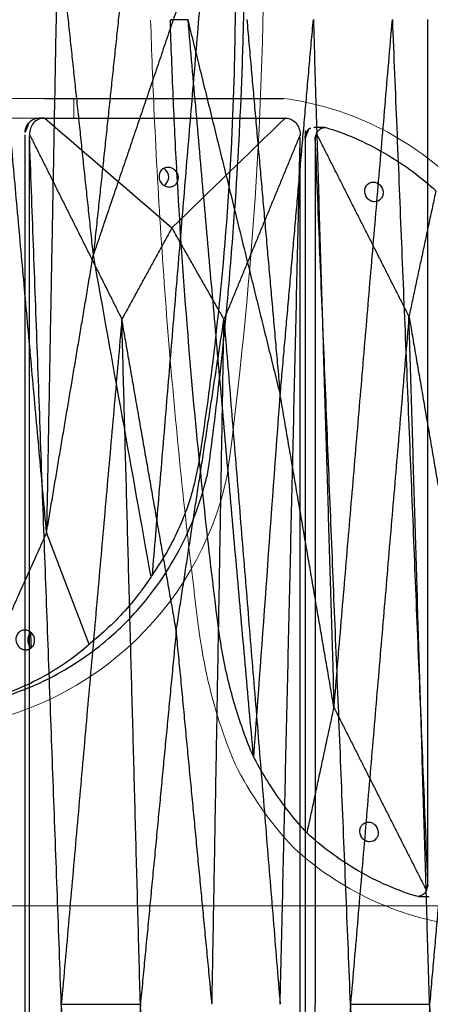
# Model space of a CAD drawing. Units: millimetres. Extents: x -605616008 to 17, y -1703671404 to 113.
# Drawn here: x -605611815 to -605611773, y -1703669309 to -1703669209 of the extents above; entities that cross this region are included whole.
import ezdxf

# ---------------------------------------------------------------- set-up
doc = ezdxf.new("R2010")
doc.units = ezdxf.units.MM
doc.layers.get('0').update_dxf_attribs({"lineweight": 9, "true_color": 0x1c1c1c})
doc.layers.get('Defpoints').update_dxf_attribs({"color": 3, "lineweight": 0})
doc.layers.add('Make2D$可见线$曲线', color=7, linetype='Continuous', true_color=0x000000)
doc.styles.add('2F обычный', font='Montserrat-Light.ttf', dxfattribs={"width": 0.8})
doc.dimstyles.new('stroitelniy3', dxfattribs={"dimtxt": 80, "dimasz": 30, "dimexe": 5, "dimexo": 10, "dimgap": 20, "dimtad": 1, "dimtoh": 1, "dimdec": 0, "dimrnd": 5, "dimtxsty": '2F обычный', "dimblk": 'ARCHTICK', "dimcen": 0.09, "dimdle": 2, "dimadec": 0, "dimazin": 2, "dimtfac": 1, "dimtdec": 0, "dimtmove": 1, "dimatfit": 3, "dimfxl": 10, "dimtfill": 1, "dimtolj": 1, "dimtzin": 0, "dimarcsym": 1})

# ---------------------------------------------------------------- blocks, each defined once
blk = doc.blocks.new('A$Caa694467')
at = {"color": 0}
blk.add_lwpolyline([(52.59, 182), (92.59, 182), (92.59, 184), (52.59, 184)], close=True, dxfattribs=at)
for centre, radius, start, end in [((35.42, 153.44), 30.84, 97.7037, 132.6624), ((104.98, 32.12), 35.3, 316.6227, 333.6308), ((109.73, 30.56), 30.84, 277.7037, 312.6624)]:
    blk.add_arc(centre, radius, start, end, dxfattribs=at)
for points, knots in [([(140.29, 30.27), (140.84, 34.58), (141.35, 38.91), (142.27, 47.58), (142.69, 51.92), (143.82, 64.96), (144.39, 73.67), (144.94, 85.57), (145.06, 88.75), (145.16, 91.94)], [12.069, 12.069, 12.069, 12.069, 22.95528, 22.95528, 33.84156, 33.84156, 55.61413, 55.61413, 63.5799, 63.5799, 63.5799, 63.5799]), ([(136.6, 16.45), (136.89, 17.11), (137.16, 17.79), (137.94, 19.87), (138.41, 21.32), (139.47, 25.2), (139.97, 27.71), (140.29, 30.27)], [0, 0, 0, 0, 1.94315, 1.94315, 5.82946, 5.82946, 12.06898, 12.06898, 12.06898, 12.06898])]:
    blk.add_open_spline(points, degree=3, knots=knots, dxfattribs=at)
at = {"layer": 'Make2D$可见线$曲线', "color": 0, "lineweight": -3}
for points, knots in [([(55.55, 184), (47.5, 184), (39.45, 184), (31.36, 184), (31.33, 184), (31.29, 184)], [-24.86684, -24.86684, -24.86684, -24.86684, -0.24867, -0.24867, -0.14001, -0.14001, -0.14001, -0.14001]), ([(31.08, 182), (30.7, 182), (30.34, 181.82), (30.06, 181.51), (29.79, 181.19), (29.63, 180.78), (29.61, 180.35)], [0, 0, 0, 0, 1.13098, 1.13098, 1.13098, 2.23819, 2.23819, 2.23819, 2.23819]), ([(55.61, 182), (56.01, 182), (56.39, 181.82), (56.67, 181.51), (56.94, 181.2), (57.09, 180.78), (57.08, 180.35)], [0, 0, 0, 0, 1.13116, 1.13116, 1.13116, 2.23193, 2.23193, 2.23193, 2.23193]), ([(27.13, 181.04), (27.05, 181.04), (26.96, 181.03), (26.88, 181), (26.83, 180.99), (26.79, 180.97), (26.74, 180.96), (24.66, 180.31), (22.63, 179.39), (20.69, 178.23), (18.99, 177.21), (17.37, 176), (15.85, 174.63)], [-318.68136, -318.68136, -318.68136, -318.68136, -318.42365, -318.42365, -318.42365, -318.28669, -318.28669, -318.28669, -311.93124, -311.93124, -311.93124, -306.3758, -306.3758, -306.3758, -306.3758]), ([(27.96, 180.43), (27.9, 180.57), (27.82, 180.69), (27.72, 180.79), (27.61, 180.9), (27.48, 180.98), (27.26, 181.03), (27.2, 181.04), (27.13, 181.04)], [-319.75333, -319.75333, -319.75333, -319.75333, -319.34599, -319.34599, -319.34599, -318.88478, -318.88478, -318.68136, -318.68136, -318.68136, -318.68136]), ([(57.17, 181.5), (57.29, 181.35), (57.39, 181.17), (57.49, 180.86), (57.51, 180.76), (57.55, 180.54), (57.56, 180.43), (57.56, 180.31)], [0, 0, 0, 0, 0.56442, 0.56442, 0.84615, 0.84615, 1.12794, 1.12794, 1.12794, 1.12794]), ([(28.09, 180.01), (28.07, 180.15), (28.03, 180.29), (27.96, 180.42), (27.96, 180.42), (27.96, 180.43)], [0, 0, 0, 0, 0.36988, 0.36988, 0.373647, 0.373647, 0.373647, 0.373647]), ([(28.09, 180.01), (28.1, 179.98), (28.1, 179.95), (28.1, 179.9), (28.11, 179.87), (28.11, 179.84)], [0, 0, 0, 0, 0.071218, 0.071218, 0.14244, 0.14244, 0.14244, 0.14244]), ([(28.76, 180.87), (28.79, 180.84), (28.81, 180.82), (28.83, 180.79), (28.92, 180.68), (28.99, 180.54), (29.07, 180.3), (29.09, 180.21), (29.11, 180.07), (29.12, 180.03), (29.12, 179.93), (29.12, 179.89), (29.12, 179.84)], [0, 0, 0, 0, 0.13039, 0.13039, 0.13039, 0.60527, 0.60527, 0.84258, 0.84258, 0.96108, 0.96108, 1.07959, 1.07959, 1.07959, 1.07959]), ([(29.12, 180.75), (29.12, 151.47), (29.12, 122.19), (29.12, 92.91), (29.12, 63.63), (29.12, 34.35), (29.12, 5.07)], [1.07959, 1.07959, 1.07959, 1.07959, 74.27833, 74.27833, 74.27833, 147.47706, 147.47706, 147.47706, 147.47706]), ([(28.11, 179.84), (28.11, 165.2), (28.11, 150.56), (28.11, 128.6), (28.11, 121.28), (28.11, 106.64), (28.11, 99.32), (28.11, 92)], [0.14244, 0.14244, 0.14244, 0.14244, 36.74181, 36.74181, 55.04149, 55.04149, 73.34118, 73.34118, 73.34118, 73.34118]), ([(42.9, 175), (42.77, 175), (42.64, 175.03), (42.4, 175.13), (42.3, 175.21), (42.05, 175.49), (41.96, 175.74), (41.98, 176), (42, 176.26), (42.11, 176.51), (42.4, 176.79), (42.51, 176.87), (42.76, 176.97), (42.89, 177), (43.03, 177)], [1.6369, 1.6369, 1.6369, 1.6369, 2.046, 2.046, 2.45466, 2.45466, 3.27379, 3.27379, 3.27379, 4.09292, 4.09292, 4.50158, 4.50158, 4.91069, 4.91069, 4.91069, 4.91069]), ([(43.03, 177), (43.16, 177), (43.29, 176.97), (43.52, 176.87), (43.63, 176.79), (43.88, 176.51), (43.96, 176.26), (43.94, 176)], [4.91069, 4.91069, 4.91069, 4.91069, 5.3198, 5.3198, 5.72846, 5.72846, 6.54758, 6.54758, 6.54758, 6.54758]), ([(43.94, 176), (43.93, 175.74), (43.81, 175.49), (43.53, 175.21), (43.41, 175.13), (43.16, 175.03), (43.03, 175), (42.9, 175)], [0, 0, 0, 0, 0.81913, 0.81913, 1.22779, 1.22779, 1.6369, 1.6369, 1.6369, 1.6369]), ([(43.43, 175.15), (43.37, 175.19), (43.31, 175.24), (43.07, 175.48), (42.96, 175.74), (42.96, 176), (42.96, 176.26), (43.05, 176.52), (43.31, 176.78), (43.39, 176.84), (43.47, 176.89)], [2.1909, 2.1909, 2.1909, 2.1909, 2.42104, 2.42104, 3.22777, 3.22777, 3.22777, 4.03449, 4.03449, 4.34685, 4.34685, 4.34685, 4.34685]), ([(21.21, 174.5), (21.23, 174.76), (21.34, 175.02), (21.62, 175.3), (21.73, 175.37), (21.96, 175.47), (22.09, 175.5), (22.21, 175.5), (22.46, 175.5), (22.69, 175.39), (23.01, 175.02), (23.09, 174.76), (23.07, 174.5), (23.05, 174.24), (22.93, 173.98), (22.65, 173.7), (22.55, 173.63), (22.31, 173.53), (22.19, 173.5), (22.07, 173.5), (21.82, 173.5), (21.59, 173.61), (21.35, 173.89), (21.29, 174), (21.21, 174.24), (21.2, 174.37), (21.21, 174.5)], [0, 0, 0, 0, 0.80911, 0.80911, 1.21076, 1.21076, 1.61255, 1.61255, 1.61255, 2.42383, 2.42383, 3.23306, 3.23306, 3.23306, 4.04217, 4.04217, 4.44381, 4.44381, 4.8456, 4.8456, 4.8456, 5.65335, 5.65335, 6.05225, 6.05225, 6.45102, 6.45102, 6.45102, 6.45102]), ([(28.11, 4.16), (28.11, 18.8), (28.11, 33.44), (28.11, 55.4), (28.11, 62.72), (28.11, 77.36), (28.11, 84.68), (28.11, 92)], [0.14244, 0.14244, 0.14244, 0.14244, 36.74181, 36.74181, 55.04149, 55.04149, 73.34118, 73.34118, 73.34118, 73.34118]), ([(117.04, 4.16), (117.04, 18.8), (117.04, 33.44), (117.04, 55.4), (117.04, 62.72), (117.04, 77.36), (117.04, 84.68), (117.04, 92)], [0.14244, 0.14244, 0.14244, 0.14244, 36.74181, 36.74181, 55.04149, 55.04149, 73.34118, 73.34118, 73.34118, 73.34118]), ([(134.77, 17.24), (135.1, 18), (135.41, 18.79), (135.7, 19.6), (136.31, 21.28), (136.84, 23.04), (137.5, 25.79), (137.69, 26.72), (138.04, 28.61), (138.19, 29.56), (138.31, 30.52), (138.81, 34.49), (139.28, 38.46), (139.71, 42.45), (140.39, 48.66), (140.97, 54.88), (141.46, 61.12), (141.87, 66.25), (142.21, 71.38), (142.49, 76.51), (142.64, 79.08), (142.76, 81.65), (142.87, 84.21), (142.98, 86.78), (143.08, 89.35), (143.16, 91.91)], [0, 0, 0, 0, 2.34479, 2.34479, 2.34479, 7.2072, 7.2072, 9.63798, 9.63798, 12.06899, 12.06899, 12.06899, 22.10811, 22.10811, 22.10811, 37.76237, 37.76237, 37.76237, 50.63214, 50.63214, 50.63214, 57.06983, 57.06983, 57.06983, 63.50866, 63.50866, 63.50866, 63.50866]), ([(134.69, 17.07), (134.42, 16.55), (134.14, 16.04), (133.85, 15.54), (133.62, 15.14), (133.38, 14.74), (133.13, 14.36), (132.64, 13.57), (132.13, 12.82), (131.05, 11.38), (130.49, 10.69), (129.91, 10.04), (129.71, 9.81), (129.5, 9.59), (129.29, 9.37)], [0.29836, 0.29836, 0.29836, 0.29836, 1.86098, 1.86098, 1.86098, 3.1161, 3.1161, 3.1161, 5.64362, 5.64362, 8.17118, 8.17118, 8.17118, 9.05352, 9.05352, 9.05352, 9.05352]), ([(123.08, 10.5), (122.96, 10.5), (122.83, 10.47), (122.6, 10.37), (122.49, 10.3), (122.21, 10.02), (122.1, 9.76), (122.08, 9.5), (122.06, 9.24), (122.14, 8.98), (122.46, 8.61), (122.69, 8.5), (122.94, 8.5)], [1.60541, 1.60541, 1.60541, 1.60541, 2.00724, 2.00724, 2.40892, 2.40892, 3.21796, 3.21796, 3.21796, 4.02719, 4.02719, 4.83847, 4.83847, 4.83847, 4.83847]), ([(123.94, 9.5), (123.95, 9.63), (123.93, 9.76), (123.86, 10), (123.8, 10.11), (123.56, 10.39), (123.33, 10.5), (123.08, 10.5)], [0, 0, 0, 0, 0.39876, 0.39876, 0.79766, 0.79766, 1.60541, 1.60541, 1.60541, 1.60541]), ([(118.02, 2.96), (118.1, 2.96), (118.19, 2.97), (118.27, 3), (118.32, 3.01), (118.36, 3.03), (118.41, 3.04), (120.49, 3.69), (122.52, 4.61), (124.46, 5.77), (126.15, 6.79), (127.77, 8), (129.29, 9.37)], [149.06512, 149.06512, 149.06512, 149.06512, 149.32284, 149.32284, 149.32284, 149.4598, 149.4598, 149.4598, 155.81525, 155.81525, 155.81525, 161.37069, 161.37069, 161.37069, 161.37069]), ([(122.94, 8.5), (123.06, 8.5), (123.19, 8.53), (123.42, 8.63), (123.53, 8.7), (123.81, 8.98), (123.92, 9.24), (123.94, 9.5)], [4.83847, 4.83847, 4.83847, 4.83847, 5.24026, 5.24026, 5.6419, 5.6419, 6.45102, 6.45102, 6.45102, 6.45102]), ([(117.06, 3.99), (117.05, 4.02), (117.05, 4.05), (117.04, 4.1), (117.04, 4.13), (117.04, 4.16)], [0, 0, 0, 0, 0.071218, 0.071218, 0.14244, 0.14244, 0.14244, 0.14244]), ([(117.06, 3.99), (117.07, 3.85), (117.12, 3.71), (117.19, 3.58), (117.19, 3.58), (117.19, 3.58)], [0, 0, 0, 0, 0.36988, 0.36988, 0.373647, 0.373647, 0.373647, 0.373647]), ([(117.19, 3.58), (117.24, 3.43), (117.32, 3.31), (117.42, 3.21), (117.54, 3.1), (117.67, 3.02), (117.88, 2.97), (117.95, 2.96), (118.02, 2.96)], [147.99315, 147.99315, 147.99315, 147.99315, 148.40049, 148.40049, 148.40049, 148.8617, 148.8617, 149.06512, 149.06512, 149.06512, 149.06512])]:
    blk.add_open_spline(points, degree=3, knots=knots, dxfattribs=at)
for points, degree in [([(31.14, 182), (31.12, 182), (31.1, 182), (31.08, 182)], 3), ([(55.54, 182), (47.41, 182), (39.28, 182), (31.14, 182)], 3), ([(31.14, 182), (34.97, 178.29), (38.8, 174.58), (42.63, 170.86)], 3), ([(55.54, 182), (51.24, 178.29), (46.93, 174.58), (42.63, 170.86)], 3), ([(55.54, 182), (55.57, 182), (55.59, 182), (55.61, 182)], 3), ([(55.63, 182), (55.87, 182), (56.12, 182)], 2), ([(57.17, 181.5), (56.92, 181.79), (56.55, 182), (56.12, 182)], 3), ([(27.13, 181.04), (27.69, 181.04), (28.25, 181.04)], 2), ([(28.76, 180.87), (28.6, 180.98), (28.43, 181.04), (28.25, 181.04)], 3), ([(18.58, 161.87), (23.27, 171.15), (27.96, 180.43)], 2), ([(24.51, 92), (26.3, 136), (28.09, 180.01)], 2), ([(29.61, 180.35), (29.61, 180.33), (29.61, 180.32), (29.61, 180.31)], 3), ([(29.61, 180.35), (33.48, 170.96), (37.35, 161.57)], 2), ([(29.61, 180.31), (29.61, 180.21), (29.61, 180.12), (29.61, 180.02)], 3), ([(29.62, 180.31), (29.62, 180.31), (29.61, 180.31)], 2), ([(31.65, 92), (30.63, 136.01), (29.61, 180.02)], 2), ([(29.61, 3.98), (29.61, 92), (29.61, 180.02)], 2), ([(57.08, 180.35), (52.4, 170.96), (47.71, 161.57)], 2), ([(53.85, 92), (55.47, 136.07), (57.08, 180.13)], 2), ([(57.08, 180.35), (57.08, 180.34), (57.08, 180.33), (57.08, 180.31)], 3), ([(57.08, 180.31), (57.08, 180.25), (57.08, 180.19), (57.08, 180.13)], 3), ([(57.08, 3.87), (57.08, 92), (57.08, 180.13)], 2), ([(57.56, 180.31), (57.56, 121.44), (57.56, 62.56), (57.56, 3.69)], 3), ([(15.85, 174.63), (17.22, 168.25), (18.58, 161.87)], 2), ([(37.35, 161.57), (39.99, 166.22), (42.63, 170.86)], 2), ([(42.63, 170.86), (45.17, 166.22), (47.71, 161.57)], 2), ([(18.58, 161.87), (15.85, 145.99), (13.12, 130.12)], 2), ([(16.49, 92), (17.54, 126.93), (18.58, 161.87)], 2), ([(18.58, 161.87), (21.55, 126.93), (24.51, 92)], 2), ([(37.35, 161.57), (34.5, 126.78), (31.65, 92)], 2), ([(42.19, 129.96), (39.77, 145.76), (37.35, 161.57)], 2), ([(38.56, 92), (37.95, 126.78), (37.35, 161.57)], 2), ([(42.19, 129.96), (44.95, 145.76), (47.71, 161.57)], 2), ([(45.83, 92), (46.77, 126.78), (47.71, 161.57)], 2), ([(47.71, 161.57), (50.78, 126.78), (53.85, 92)], 2), ([(13.12, 130.12), (14.81, 111.06), (16.49, 92)], 2), ([(38.56, 92), (40.38, 110.98), (42.19, 129.96)], 2), ([(42.19, 129.96), (44.01, 110.98), (45.83, 92)], 2), ([(13.12, 53.88), (14.81, 72.94), (16.49, 92)], 2), ([(16.49, 92), (17.54, 57.07), (18.58, 22.13)], 2), ([(24.51, 92), (21.84, 92), (19.17, 92), (16.49, 92)], 3), ([(18.58, 22.13), (21.55, 57.07), (24.51, 92)], 2), ([(24.51, 92), (26.3, 48), (28.09, 3.99)], 2), ([(42.19, 54.04), (44.01, 73.02), (45.83, 92)], 2), ([(53.85, 92), (51.18, 92), (48.5, 92), (45.83, 92)], 3), ([(45.83, 92), (46.77, 57.22), (47.71, 22.43)], 2), ([(47.71, 22.43), (50.78, 57.22), (53.85, 92)], 2), ([(53.85, 92), (55.47, 47.94), (57.08, 3.87)], 2), ([(120.64, 92), (118.85, 48), (117.06, 3.99)], 2), ([(126.56, 22.13), (123.6, 57.07), (120.64, 92)], 2), ([(128.65, 92), (127.61, 57.07), (126.56, 22.13)], 2), ([(132.02, 53.88), (130.34, 72.94), (128.65, 92)], 2), ([(135.4, 92), (133.71, 72.94), (132.02, 53.88)], 2), ([(141.4, 92), (136.71, 72.94), (132.02, 53.88)], 2), ([(141.4, 92), (138.09, 54.62), (134.77, 17.24)], 2), ([(143.16, 92), (142.28, 92), (141.4, 92)], 2), ([(143.16, 91.91), (143.16, 91.94), (143.16, 91.97), (143.16, 92)], 3), ([(126.56, 22.13), (129.29, 38.01), (132.02, 53.88)], 2), ([(134.69, 17.07), (133.8, 29.34), (132.91, 41.61), (132.02, 53.88)], 3), ([(126.56, 22.13), (121.88, 12.85), (117.19, 3.58)], 2), ([(129.29, 9.37), (127.93, 15.75), (126.56, 22.13)], 2), ([(134.77, 17.24), (134.74, 17.18), (134.71, 17.13), (134.69, 17.07)], 3), ([(118.02, 2.96), (117.46, 2.96), (116.89, 2.96)], 2)]:
    blk.add_open_spline(points, degree=degree, dxfattribs=at)
blk = doc.blocks.new('A$C948b7c7c')
at = {"color": 0}
for centre, radius, start, end in [((422.72, 81.87), 422.72, 179.9735, 187.6375), ((35.68, 32.48), 32.64, 192.0103, 264.346)]:
    blk.add_arc(centre, radius, start, end, dxfattribs=at)
at = {"layer": 'Make2D$可见线$曲线', "color": 0, "lineweight": -3}
for points, knots in [([(2, 81.92), (2, 79.64), (2.02, 77.35), (2.06, 75.07), (2.09, 72.79), (2.15, 70.51), (2.22, 68.23), (2.37, 63.66), (2.59, 59.1), (2.89, 54.55), (3.07, 51.77), (3.28, 49), (3.63, 44.85), (3.75, 43.47), (4.02, 40.71), (4.15, 39.33), (4.3, 37.95), (4.67, 34.4), (5.09, 30.87), (5.55, 27.35), (5.63, 26.75), (5.72, 26.15), (5.83, 25.56)], [53.30269, 53.30269, 53.30269, 53.30269, 59.71994, 59.71994, 59.71994, 66.14228, 66.14228, 66.14228, 79.00024, 79.00024, 79.00024, 86.83656, 86.83656, 90.75456, 90.75456, 94.6727, 94.6727, 94.6727, 104.74435, 104.74435, 104.74435, 106.46324, 106.46324, 106.46324, 106.46324]), ([(11.38, 15.55), (10.9, 16.22), (10.44, 16.92), (10.02, 17.64), (9.15, 19.13), (8.41, 20.7), (7.54, 23.15), (7.29, 23.97), (6.86, 25.65), (6.69, 26.5), (6.56, 27.35), (6.02, 30.88), (5.53, 34.41), (5.11, 37.95), (4.45, 43.47), (3.94, 49), (3.58, 54.55), (3.28, 59.1), (3.08, 63.67), (2.98, 68.23), (2.93, 70.51), (2.91, 72.79), (2.91, 75.07), (2.91, 77.36), (2.94, 79.64), (2.99, 81.92)], [0, 0, 0, 0, 2.34479, 2.34479, 2.34479, 7.2072, 7.2072, 9.63798, 9.63798, 12.06899, 12.06899, 12.06899, 22.10811, 22.10811, 22.10811, 37.76237, 37.76237, 37.76237, 50.63214, 50.63214, 50.63214, 57.06983, 57.06983, 57.06983, 63.50866, 63.50866, 63.50866, 63.50866]), ([(27.86, 2.85), (27.78, 2.85), (27.69, 2.87), (27.6, 2.89), (27.55, 2.9), (27.51, 2.91), (27.46, 2.93), (25.34, 3.5), (23.28, 4.31), (21.32, 5.35), (19.35, 6.4), (17.49, 7.67), (15.78, 9.15), (14.43, 10.31), (13.18, 11.59), (12.04, 12.98), (11.76, 13.33), (11.49, 13.68), (11.22, 14.04), (10.36, 15.18), (9.58, 16.39), (8.89, 17.64), (7.52, 20.13), (6.49, 22.79), (5.83, 25.56)], [0.56246, 0.56246, 0.56246, 0.56246, 0.82669, 0.82669, 0.82669, 0.96483, 0.96483, 0.96483, 7.35467, 7.35467, 7.35467, 13.79546, 13.79546, 13.79546, 18.88196, 18.88196, 18.88196, 20.14483, 20.14483, 20.14483, 24.19483, 24.19483, 24.19483, 32.21011, 32.21011, 32.21011, 32.21011]), ([(11.48, 15.4), (11.78, 14.94), (12.1, 14.48), (12.43, 14.04), (12.7, 13.68), (12.97, 13.33), (13.26, 12.98), (13.83, 12.29), (14.43, 11.62), (15.69, 10.34), (16.35, 9.73), (17.04, 9.15), (17.28, 8.94), (17.52, 8.74), (17.77, 8.55)], [0.29836, 0.29836, 0.29836, 0.29836, 1.86098, 1.86098, 1.86098, 3.1161, 3.1161, 3.1161, 5.64362, 5.64362, 8.17118, 8.17118, 8.17118, 9.05352, 9.05352, 9.05352, 9.05352]), ([(24.29, 9.99), (24.42, 9.99), (24.54, 9.97), (24.77, 9.86), (24.87, 9.79), (25.12, 9.51), (25.21, 9.26), (25.19, 8.99), (25.18, 8.73), (25.07, 8.48), (24.79, 8.2), (24.68, 8.12), (24.44, 8.02), (24.31, 7.99), (24.19, 7.99), (24.06, 7.99), (23.94, 8.02), (23.71, 8.12), (23.61, 8.2), (23.36, 8.48), (23.27, 8.73), (23.29, 8.99)], [1.60702, 1.60702, 1.60702, 1.60702, 2.00986, 2.00986, 2.41253, 2.41253, 3.22306, 3.22306, 3.22306, 4.0297, 4.0297, 4.42986, 4.42986, 4.83008, 4.83008, 4.83008, 5.23289, 5.23289, 5.63551, 5.63551, 6.44611, 6.44611, 6.44611, 6.44611]), ([(23.29, 8.99), (23.3, 9.25), (23.41, 9.51), (23.69, 9.79), (23.8, 9.86), (24.04, 9.97), (24.16, 9.99), (24.29, 9.99)], [0, 0, 0, 0, 0.80664, 0.80664, 1.2068, 1.2068, 1.60702, 1.60702, 1.60702, 1.60702]), ([(23.62, 8.2), (23.66, 8.22), (23.69, 8.25), (23.9, 8.47), (23.99, 8.73), (23.99, 8.99), (23.99, 9.12), (23.96, 9.25), (23.86, 9.5), (23.78, 9.61), (23.68, 9.71), (23.66, 9.73), (23.65, 9.74)], [2.266, 2.266, 2.266, 2.266, 2.40712, 2.40712, 3.21417, 3.21417, 3.21417, 3.612, 3.612, 4.00985, 4.00985, 4.07238, 4.07238, 4.07238, 4.07238]), ([(28.56, 2.85), (28.48, 2.85), (28.39, 2.87), (28.31, 2.89), (28.26, 2.9), (28.22, 2.91), (28.17, 2.93), (26.12, 3.5), (24.15, 4.32), (22.3, 5.35), (20.68, 6.26), (19.16, 7.33), (17.77, 8.55)], [1.07197, 1.07197, 1.07197, 1.07197, 1.32969, 1.32969, 1.32969, 1.46665, 1.46665, 1.46665, 7.8221, 7.8221, 7.8221, 13.37754, 13.37754, 13.37754, 13.37754])]:
    blk.add_open_spline(points, degree=3, knots=knots, dxfattribs=at)
for points, degree in [([(5.83, 81.99), (11.58, 65.05), (17.33, 48.11)], 2), ([(5.83, 81.99), (8.6, 48.77), (11.38, 15.55)], 2), ([(13.73, 81.99), (15.53, 65.05), (17.33, 48.11)], 2), ([(17.33, 48.11), (19.13, 65.05), (20.93, 81.99)], 2), ([(20.93, 81.99), (21.51, 50.94), (22.08, 19.9)], 2), ([(22.08, 19.9), (24.88, 50.94), (27.69, 81.99)], 2), ([(11.48, 15.4), (13.43, 26.3), (15.38, 37.21), (17.33, 48.11)], 3), ([(22.08, 19.9), (19.71, 34), (17.33, 48.11)], 2), ([(17.77, 8.55), (19.92, 14.22), (22.08, 19.9)], 2), ([(22.08, 19.9), (25.78, 11.65), (29.49, 3.4)], 2), ([(11.38, 15.55), (11.41, 15.5), (11.44, 15.45), (11.48, 15.4)], 3)]:
    blk.add_open_spline(points, degree=degree, dxfattribs=at)
blk = doc.blocks.new('_ArchTick')
at = {"color": 0, "linetype": 'ByBlock', "const_width": 0.15}
blk.add_lwpolyline([(-0.5, -0.5), (0.5, 0.5)], dxfattribs=at)
blk = doc.blocks.new('*D345')
at = {"color": 0, "lineweight": -2, "transparency": 16777216}
for p, q in [((-605612413.13, -1703669219.19), (-605612413.13, -1703669826.75)), ((-605611411.04, -1703669219.19), (-605611411.04, -1703669826.75)), ((-605612415.13, -1703669821.75), (-605611409.04, -1703669821.75))]:
    blk.add_line(p, q, dxfattribs=at)
at = {"layer": 'Defpoints', "color": 0, "lineweight": 30, "transparency": 16777216}
for p in [(-605612413.13, -1703669209.19), (-605611411.04, -1703669209.19), (-605611411.04, -1703669821.75)]:
    blk.add_point(p, dxfattribs=at)
at = {"color": 0, "lineweight": -2, "transparency": 16777216, "xscale": 25, "yscale": 25, "zscale": 25, "rotation": 180}
blk.add_blockref('_ArchTick', (-605612413.13, -1703669821.75), dxfattribs=at)
at = {"color": 0, "lineweight": -2, "transparency": 16777216, "xscale": 25, "yscale": 25, "zscale": 25}
blk.add_blockref('_ArchTick', (-605611411.04, -1703669821.75), dxfattribs=at)
at = {"color": 0, "transparency": 16777216, "insert": (-605611912.08, -1703669776.39), "char_height": 50, "attachment_point": 5, "style": '2F обычный', "bg_fill": 3, "box_fill_scale": 1.1, "bg_fill_color": 256, "bg_fill_true_color": 13158600, "bg_fill_transparency": 0}
blk.add_mtext('\\A1;1000', dxfattribs=at)
blk = doc.blocks.new('*D346')
at = {"color": 0, "lineweight": -2, "transparency": 16777216}
for p, q in [((-605611306.05, -1703669707.19), (-605611306.05, -1703669115.2)), ((-605611718.77, -1703669117.2), (-605611301.05, -1703669117.2)), ((-605611811.68, -1703669705.19), (-605611301.05, -1703669705.19))]:
    blk.add_line(p, q, dxfattribs=at)
at = {"layer": 'Defpoints', "color": 0, "lineweight": 30, "transparency": 16777216}
for p in [(-605611728.77, -1703669117.2), (-605611306.05, -1703669117.2), (-605611821.68, -1703669705.19)]:
    blk.add_point(p, dxfattribs=at)
at = {"color": 0, "lineweight": -2, "transparency": 16777216, "xscale": 25, "yscale": 25, "zscale": 25}
for p, rotation in [((-605611306.05, -1703669117.2), 90), ((-605611306.05, -1703669705.19), 270)]:
    blk.add_blockref('_ArchTick', p, dxfattribs=dict(at, rotation=rotation))
at = {"color": 0, "transparency": 16777216, "insert": (-605611351.41, -1703669411.19), "char_height": 50, "attachment_point": 5, "rotation": 90, "style": '2F обычный', "bg_fill": 3, "box_fill_scale": 1.1, "bg_fill_color": 256, "bg_fill_true_color": 13158600, "bg_fill_transparency": 0}
blk.add_mtext('\\A1;590', dxfattribs=at)
blk = doc.blocks.new('*D347')
at = {"color": 0, "lineweight": -2, "transparency": 16777216}
for p, q in [((-605611208.98, -1703669707.19), (-605611208.98, -1703668748.48)), ((-605611902.08, -1703668750.48), (-605611203.98, -1703668750.48)), ((-605611811.68, -1703669705.19), (-605611203.98, -1703669705.19))]:
    blk.add_line(p, q, dxfattribs=at)
at = {"layer": 'Defpoints', "color": 0, "lineweight": 30, "transparency": 16777216}
for p in [(-605611912.08, -1703668750.48, -30.63), (-605611208.98, -1703668750.48), (-605611821.68, -1703669705.19)]:
    blk.add_point(p, dxfattribs=at)
at = {"color": 0, "lineweight": -2, "transparency": 16777216, "xscale": 25, "yscale": 25, "zscale": 25}
for p, rotation in [((-605611208.98, -1703668750.48), 90), ((-605611208.98, -1703669705.19), 270)]:
    blk.add_blockref('_ArchTick', p, dxfattribs=dict(at, rotation=rotation))
at = {"color": 0, "transparency": 16777216, "insert": (-605611254.34, -1703669227.83), "char_height": 50, "attachment_point": 5, "rotation": 90, "style": '2F обычный', "bg_fill": 3, "box_fill_scale": 1.1, "bg_fill_color": 256, "bg_fill_true_color": 13158600, "bg_fill_transparency": 0}
blk.add_mtext('\\A1;955', dxfattribs=at)

msp = doc.modelspace()

# ---------------------------------------------------------------- linework, layer by layer
msp.add_line((-605612404.41, -1703669299.19, 30.63), (-605611419.56, -1703669299.19, 30.63))

# ---------------------------------------------------------------- block references
at = {"xscale": -1}
for name, p in [('A$C948b7c7c', (-605611789.82, -1703669281.18, 30.63)), ('A$Caa694467', (-605611656.18, -1703669301.19, 30.63)), ('A$Caa694467', (-605611756.55, -1703669401.19, 30.63))]:
    msp.add_blockref(name, p, dxfattribs=at)

# ---------------------------------------------------------------- next in the draw order: dimensions: what is measured, and where the dimension line sits
at = {"color": 252}
dim = msp.add_linear_dim(base=(-605611411.04, -1703669821.75, 30.63), p1=(-605612413.13, -1703669209.19, 30.63), p2=(-605611411.04, -1703669209.19, 30.63), dimstyle='stroitelniy3', override={"dimtxt": 50, "dimasz": 25}, dxfattribs=at)
dim.commit()
dim.dimension.update_dxf_attribs({"geometry": '*D345', "text_midpoint": (-605611912.08, -1703669776.39, 30.63)})

# ---------------------------------------------------------------- next in the draw order: dimensions: what is measured, and where the dimension line sits
dim = msp.add_linear_dim(base=(-605611306.05, -1703669117.2, 30.63), p1=(-605611821.68, -1703669705.19, 30.63), p2=(-605611728.77, -1703669117.2, 30.63), angle=90, dimstyle='stroitelniy3', override={"dimtxt": 50, "dimasz": 25}, dxfattribs=at)
dim.commit()
dim.dimension.update_dxf_attribs({"geometry": '*D346', "text_midpoint": (-605611351.41, -1703669411.19, 30.63)})

# ---------------------------------------------------------------- next in the draw order: dimensions: what is measured, and where the dimension line sits
dim = msp.add_linear_dim(base=(-605611208.98, -1703668750.48, 30.63), p1=(-605611821.68, -1703669705.19, 30.63), p2=(-605611912.08, -1703668750.48), angle=90, dimstyle='stroitelniy3', override={"dimtxt": 50, "dimasz": 25}, dxfattribs=at)
dim.commit()
dim.dimension.update_dxf_attribs({"geometry": '*D347', "text_midpoint": (-605611254.34, -1703669227.83, 30.63)})

doc.saveas('drawing.dxf')
